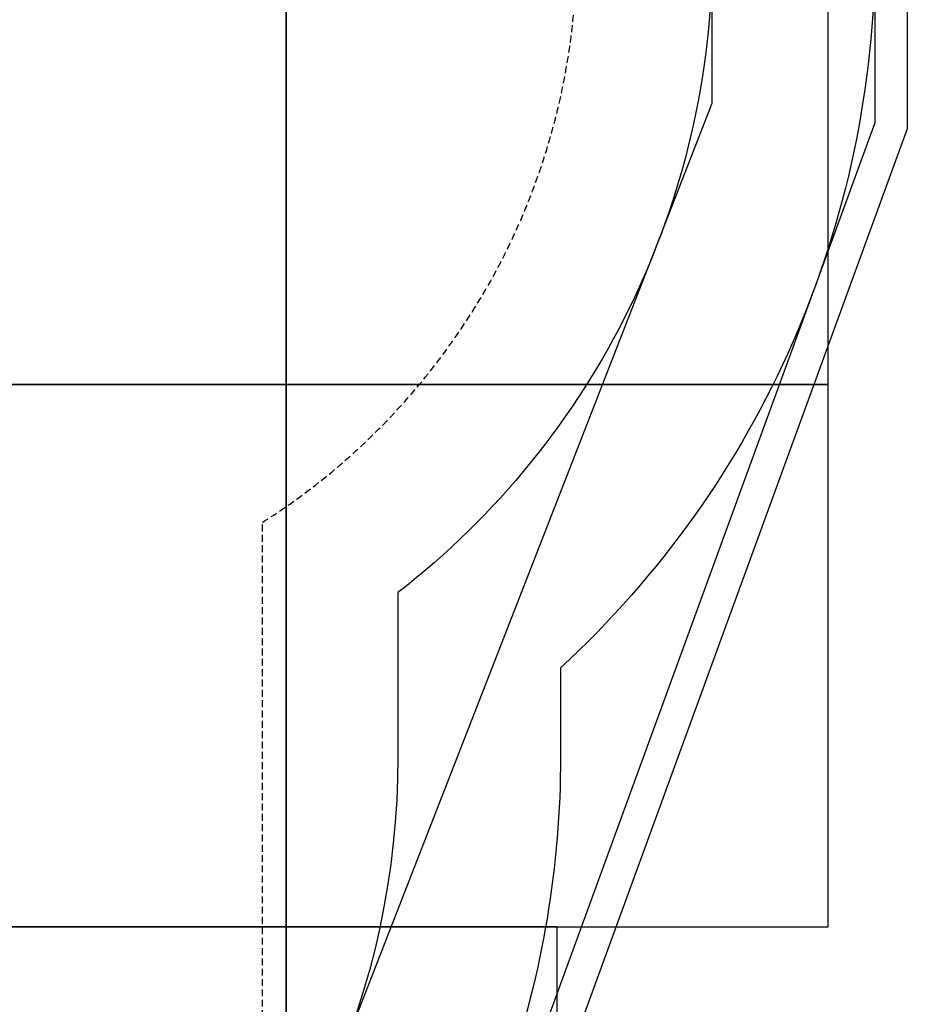
# Model space of a CAD drawing. Extents: x -8677 to 2727, y -5272 to 3228.
# Drawn here: x 1089 to 2727, y -2415 to -599 of the extents above; entities that cross this region are included whole.
import ezdxf

# ---------------------------------------------------------------- set-up
doc = ezdxf.new("R2010")
doc.units = 0
doc.linetypes.add('DASHED', pattern=[19.05, 12.7, -6.35])
for name, color, linetype in [('EN1176IMPACTAREA', 7, 'Continuous'), ('GRASSLOK', 7, 'Continuous'), ('LOOSEFILL', 7, 'Continuous'), ('RECOMMENDEDMINIMUMSPACE', 7, 'Continuous'), ('SYNTHETIC SURFACING', 7, 'Continuous'), ('UNIT SPACING', 7, 'Continuous')]:
    doc.layers.add(name, color=color, linetype=linetype)

msp = doc.modelspace()

# ---------------------------------------------------------------- linework, layer by layer
at = {"layer": 'EN1176IMPACTAREA', "color": 54, "linetype": 'Continuous'}
msp.add_lwpolyline([(-3894.1, 1918, -0.118552), (-3214.3, 2090.9, -0.073939), (-2777.8, 2155.8), (-2415, 2155.8, -0.074023), (-1978.1, 2090.7, -0.067453), (-1580, 2029), (-1189.5, 2029, -0.500354), (1236.7, 1942, -0.018545), (1335, 1890, -0.324003), (2366.7, 465), (2366.7, -471, -0.231595), (1787, -1655.6), (1787, -1958.8, -0.213422), (1287, -3076.8), (1287, -4066.8, -0.414214), (287, -5066.8), (-308.6, -5066.8, -0.414214), (-1308.6, -4066.8), (-1308.6, -3075.4, -0.110951), (-1689.9, -2539.6, -0.639621), (-4489.1, -2674.9)], format="xyb", dxfattribs=at)
at = {"layer": 'GRASSLOK', "color": 8, "linetype": 'Continuous'}
for points in [[(580.7, -1271.9), (1580.7, -1271.9), (1580.7, -271.9), (580.7, -271.9)], [(1580.7, -1271.9), (2580.7, -1271.9), (2580.7, -271.9), (1580.7, -271.9)], [(580.7, -2271.9), (1580.7, -2271.9), (1580.7, -1271.9), (580.7, -1271.9)], [(1580.7, -2271.9), (2580.7, -2271.9), (2580.7, -1271.9), (1580.7, -1271.9)], [(580.7, -3271.9), (1580.7, -3271.9), (1580.7, -2271.9), (580.7, -2271.9)], [(1580.7, -3271.9), (2080.7, -3271.9), (2080.7, -2271.9), (1580.7, -2271.9)]]:
    msp.add_lwpolyline(points, close=True, dxfattribs=at)
at = {"layer": 'LOOSEFILL', "color": 7, "linetype": 'Continuous'}
for points in [[(2726.7, 1416.1), (2726.7, -799.8), (1110.9, -5226.8), (-1147.5, -5226.8), (-1739.7, -3509.4), (-6475.9, -5105.2), (-8677, -3820.6), (-8247.4, 577), (-7270.3, 2390.7), (531.2, 3001.5)], [(2666.7, 1385.4), (2666.7, -789.2), (1068.9, -5166.8), (-1104.7, -5166.8), (-1702.4, -3433.5), (-6469.2, -5039.7), (-8613.5, -3788.2), (-8188.9, 559.2), (-7233, 2333.4), (514, 2940)]]:
    msp.add_lwpolyline(points, close=True, dxfattribs=at)
at = {"layer": 'RECOMMENDEDMINIMUMSPACE', "color": 7, "linetype": 'Continuous'}
msp.add_lwpolyline([(-3964.7, 2218, -0.101691), (-3260.7, 2389.8, -0.068), (-2777.8, 2455.8), (-2415, 2455.8, -0.068052), (-1931.6, 2389.5, -0.055418), (-1538.4, 2329), (-1325.2, 2329, -0.461896), (1436.9, 2176.6, -0.003334), (1458, 2165.1, -0.319252), (2666.7, 465), (2666.7, -471, -0.209458), (2087, -1794.3), (2087, -1958.8, -0.083402), (1988.2, -2546.9), (1328.9, -4454.1, -0.319765), (328.4, -5166.8), (-350, -5166.8, -0.319976), (-1350.7, -4453.3), (-1774.6, -3224.2, -0.410313), (-4366.8, -3322.5)], format="xyb", dxfattribs=at)
at = {"layer": 'SYNTHETIC SURFACING', "color": 7, "linetype": 'Continuous'}
msp.add_lwpolyline([(1287, -4481), (1287, -3523.8), (2366.7, -752.9), (2366.7, 1232), (427.6, 2632.3), (-7046.4, 2047.1), (-8004.3, 269.2), (-8273.9, -3579.6), (-6354.2, -4688), (-1308.6, -3075.4), (-1308.6, -4481), (-722.8, -5066.8), (701.2, -5066.8)], close=True, dxfattribs=at)
at = {"layer": 'UNIT SPACING', "color": 7, "linetype": 'DASHED'}
msp.add_lwpolyline([(-4382.1, -1674, 1.006505), (-1855.8, -2231.2), (-1558.6, -1811.7), (-1558.6, -3066.8, 0.414214), (-308.6, -4316.8), (287, -4316.8, 0.414214), (1537, -3066.8), (1537, -1526.1, 0.256645), (2116.7, -471), (2116.7, 465, 0.329734), (1232.3, 1660.4, 0.036975), (1067.7, 1744, 0.546037), (-1063.2, 1779), (-1618, 1779, 0.08144), (-2017.7, 1841, 0.081035), (-2415, 1905.8), (-2777.8, 1905.8, 0.081099), (-3175.4, 1840.9, 0.137822), (-3829.2, 1668)], format="xyb", dxfattribs=at)

doc.saveas('drawing.dxf')
